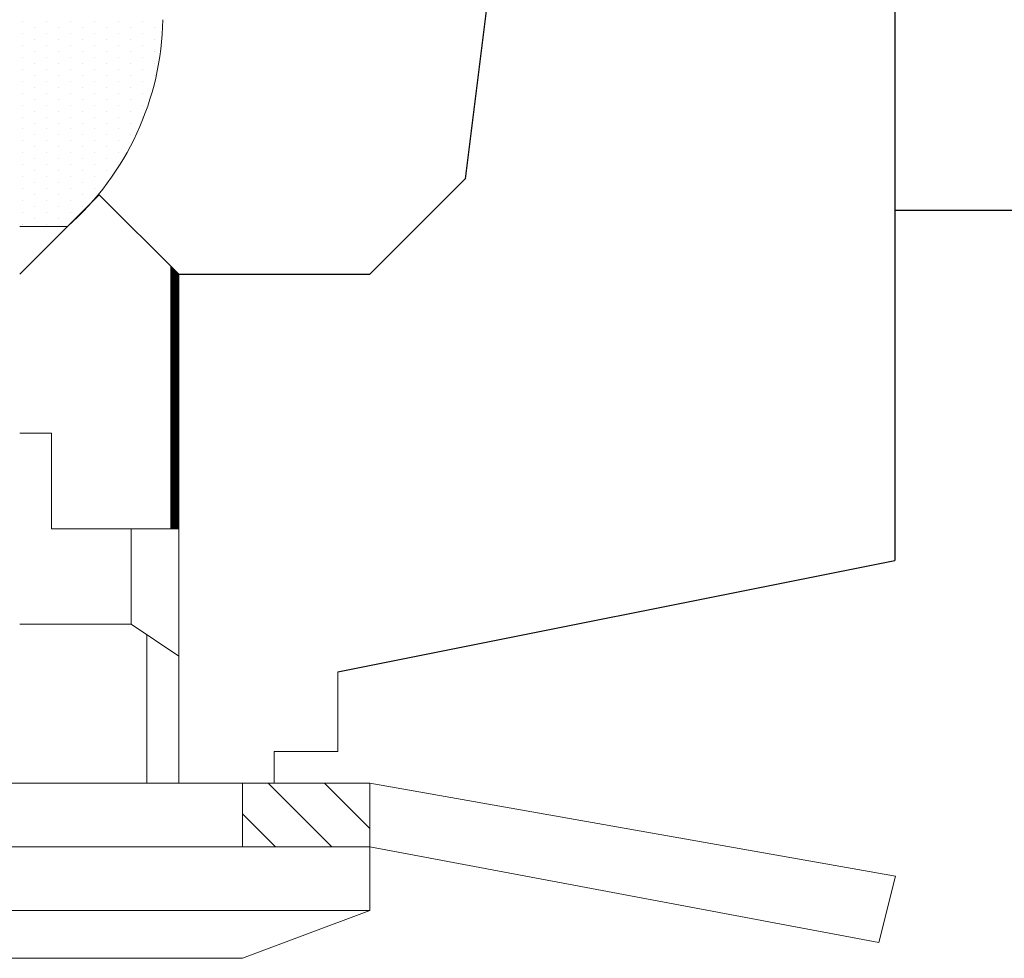
# Model space of a CAD drawing. Units: millimetres. Extents: x 3559 to 4134, y 1568 to 2027.
# Drawn here: x 3933 to 3934, y 1814 to 1815 of the extents above; entities that cross this region are included whole.
import ezdxf

# ---------------------------------------------------------------- set-up
doc = ezdxf.new("R2010")
doc.units = ezdxf.units.MM
doc.layers.add('2', color=2, linetype='Continuous', lineweight=0)
doc.layers.add('M-02', color=4, linetype='Continuous')

# ---------------------------------------------------------------- blocks, each defined once
blk = doc.blocks.new('*X4872')
at = {"color": 0}
for p, q in [((33.75, -28.125), (33.75, -28.125)), ((34.5, -28.125), (34.5, -28.125)), ((35.25, -28.125), (35.25, -28.125)), ((36, -28.125), (36, -28.125)), ((36.75, -28.125), (36.75, -28.125)), ((37.5, -28.125), (37.5, -28.125)), ((34.125, -28.3125), (34.125, -28.3125)), ((34.875, -28.3125), (34.875, -28.3125)), ((35.625, -28.3125), (35.625, -28.3125)), ((36.375, -28.3125), (36.375, -28.3125)), ((37.125, -28.3125), (37.125, -28.3125)), ((37.875, -28.3125), (37.875, -28.3125)), ((33.75, -28.5), (33.75, -28.5)), ((34.125, -28.6875), (34.125, -28.6875)), ((34.5, -28.5), (34.5, -28.5)), ((34.875, -28.6875), (34.875, -28.6875)), ((35.25, -28.5), (35.25, -28.5)), ((35.625, -28.6875), (35.625, -28.6875)), ((36, -28.5), (36, -28.5)), ((36.375, -28.6875), (36.375, -28.6875)), ((36.75, -28.5), (36.75, -28.5)), ((37.125, -28.6875), (37.125, -28.6875)), ((37.5, -28.5), (37.5, -28.5)), ((37.875, -28.6875), (37.875, -28.6875)), ((33.75, -28.875), (33.75, -28.875)), ((34.125, -29.0625), (34.125, -29.0625)), ((34.5, -28.875), (34.5, -28.875)), ((34.875, -29.0625), (34.875, -29.0625)), ((35.25, -28.875), (35.25, -28.875)), ((35.625, -29.0625), (35.625, -29.0625)), ((36, -28.875), (36, -28.875)), ((36.375, -29.0625), (36.375, -29.0625)), ((36.75, -28.875), (36.75, -28.875)), ((37.125, -29.0625), (37.125, -29.0625)), ((37.5, -28.875), (37.5, -28.875)), ((37.875, -29.0625), (37.875, -29.0625)), ((33.75, -29.25), (33.75, -29.25)), ((34.5, -29.25), (34.5, -29.25)), ((35.25, -29.25), (35.25, -29.25)), ((36, -29.25), (36, -29.25)), ((36.75, -29.25), (36.75, -29.25)), ((37.5, -29.25), (37.5, -29.25)), ((33.75, -29.625), (33.75, -29.625)), ((34.125, -29.4375), (34.125, -29.4375)), ((34.5, -29.625), (34.5, -29.625)), ((34.875, -29.4375), (34.875, -29.4375)), ((35.25, -29.625), (35.25, -29.625)), ((35.625, -29.4375), (35.625, -29.4375)), ((36, -29.625), (36, -29.625)), ((36.375, -29.4375), (36.375, -29.4375)), ((36.75, -29.625), (36.75, -29.625)), ((37.125, -29.4375), (37.125, -29.4375)), ((37.5, -29.625), (37.5, -29.625)), ((37.875, -29.4375), (37.875, -29.4375)), ((33.75, -30), (33.75, -30)), ((34.125, -29.8125), (34.125, -29.8125)), ((34.5, -30), (34.5, -30)), ((34.875, -29.8125), (34.875, -29.8125)), ((35.25, -30), (35.25, -30)), ((35.625, -29.8125), (35.625, -29.8125)), ((36, -30), (36, -30)), ((36.375, -29.8125), (36.375, -29.8125)), ((36.75, -30), (36.75, -30)), ((37.125, -29.8125), (37.125, -29.8125)), ((37.5, -30), (37.5, -30)), ((37.875, -29.8125), (37.875, -29.8125)), ((34.125, -30.1875), (34.125, -30.1875)), ((34.875, -30.1875), (34.875, -30.1875)), ((35.625, -30.1875), (35.625, -30.1875)), ((36.375, -30.1875), (36.375, -30.1875)), ((37.125, -30.1875), (37.125, -30.1875)), ((33.75, -30.375), (33.75, -30.375)), ((34.125, -30.5625), (34.125, -30.5625)), ((34.5, -30.375), (34.5, -30.375)), ((34.875, -30.5625), (34.875, -30.5625)), ((35.25, -30.375), (35.25, -30.375)), ((35.625, -30.5625), (35.625, -30.5625)), ((36, -30.375), (36, -30.375)), ((36.375, -30.5625), (36.375, -30.5625)), ((36.75, -30.375), (36.75, -30.375)), ((37.125, -30.5625), (37.125, -30.5625)), ((37.5, -30.375), (37.5, -30.375)), ((33.75, -30.75), (33.75, -30.75)), ((34.125, -30.9375), (34.125, -30.9375)), ((34.5, -30.75), (34.5, -30.75)), ((34.875, -30.9375), (34.875, -30.9375)), ((35.25, -30.75), (35.25, -30.75)), ((35.625, -30.9375), (35.625, -30.9375)), ((36, -30.75), (36, -30.75)), ((36.375, -30.9375), (36.375, -30.9375)), ((36.75, -30.75), (36.75, -30.75)), ((37.125, -30.9375), (37.125, -30.9375)), ((37.5, -30.75), (37.5, -30.75)), ((33.75, -31.125), (33.75, -31.125)), ((34.5, -31.125), (34.5, -31.125)), ((35.25, -31.125), (35.25, -31.125)), ((36, -31.125), (36, -31.125)), ((36.75, -31.125), (36.75, -31.125)), ((37.5, -31.125), (37.5, -31.125)), ((33.75, -31.5), (33.75, -31.5)), ((34.125, -31.3125), (34.125, -31.3125)), ((34.5, -31.5), (34.5, -31.5)), ((34.875, -31.3125), (34.875, -31.3125)), ((35.25, -31.5), (35.25, -31.5)), ((35.625, -31.3125), (35.625, -31.3125)), ((36, -31.5), (36, -31.5)), ((36.375, -31.3125), (36.375, -31.3125)), ((36.75, -31.5), (36.75, -31.5)), ((37.125, -31.3125), (37.125, -31.3125)), ((34.125, -31.6875), (34.125, -31.6875)), ((34.875, -31.6875), (34.875, -31.6875)), ((35.625, -31.6875), (35.625, -31.6875)), ((36.375, -31.6875), (36.375, -31.6875)), ((37.125, -31.6875), (37.125, -31.6875)), ((33.75, -31.875), (33.75, -31.875)), ((34.125, -32.0625), (34.125, -32.0625)), ((34.5, -31.875), (34.5, -31.875)), ((34.875, -32.0625), (34.875, -32.0625)), ((35.25, -31.875), (35.25, -31.875)), ((35.625, -32.0625), (35.625, -32.0625)), ((36, -31.875), (36, -31.875)), ((36.375, -32.0625), (36.375, -32.0625)), ((36.75, -31.875), (36.75, -31.875)), ((33.75, -32.25), (33.75, -32.25)), ((34.125, -32.4375), (34.125, -32.4375)), ((34.5, -32.25), (34.5, -32.25)), ((34.875, -32.4375), (34.875, -32.4375)), ((35.25, -32.25), (35.25, -32.25)), ((35.625, -32.4375), (35.625, -32.4375)), ((36, -32.25), (36, -32.25)), ((36.375, -32.4375), (36.375, -32.4375)), ((36.75, -32.25), (36.75, -32.25)), ((33.75, -32.625), (33.75, -32.625)), ((34.5, -32.625), (34.5, -32.625)), ((35.25, -32.625), (35.25, -32.625)), ((36, -32.625), (36, -32.625)), ((36.75, -32.625), (36.75, -32.625)), ((33.75, -33), (33.75, -33)), ((34.125, -32.8125), (34.125, -32.8125)), ((34.5, -33), (34.5, -33)), ((34.875, -32.8125), (34.875, -32.8125)), ((35.25, -33), (35.25, -33)), ((35.625, -32.8125), (35.625, -32.8125)), ((36, -33), (36, -33)), ((36.375, -32.8125), (36.375, -32.8125)), ((33.75, -33.375), (33.75, -33.375)), ((34.125, -33.1875), (34.125, -33.1875)), ((34.5, -33.375), (34.5, -33.375)), ((34.875, -33.1875), (34.875, -33.1875)), ((35.25, -33.375), (35.25, -33.375)), ((35.625, -33.1875), (35.625, -33.1875)), ((36, -33.375), (36, -33.375)), ((36.375, -33.1875), (36.375, -33.1875)), ((34.125, -33.5625), (34.125, -33.5625)), ((34.875, -33.5625), (34.875, -33.5625)), ((35.625, -33.5625), (35.625, -33.5625)), ((33.75, -33.75), (33.75, -33.75)), ((34.125, -33.9375), (34.125, -33.9375)), ((34.5, -33.75), (34.5, -33.75)), ((34.875, -33.9375), (34.875, -33.9375)), ((35.25, -33.75), (35.25, -33.75)), ((35.625, -33.9375), (35.625, -33.9375)), ((33.75, -34.125), (33.75, -34.125)), ((34.125, -34.3125), (34.125, -34.3125)), ((34.5, -34.125), (34.5, -34.125)), ((34.875, -34.3125), (34.875, -34.3125)), ((35.25, -34.125), (35.25, -34.125)), ((33.75, -34.5), (33.75, -34.5)), ((34.5, -34.5), (34.5, -34.5))]:
    blk.add_line(p, q, dxfattribs=at)
blk = doc.blocks.new('*X4871')
at = {"color": 0}
for p, q in [((43.458, -54.065), (41.458, -52.065)), ((44.649, -53.488), (43.226, -52.065)), ((41.691, -54.065), (40.649, -53.024))]:
    blk.add_line(p, q, dxfattribs=at)
blk = doc.blocks.new('*X4868')
at = {"color": 0}
for p, q in [((38.399, -35.847), (38.415, -35.831)), ((38.399, -35.891), (38.437, -35.853)), ((38.399, -35.935), (38.459, -35.875)), ((38.399, -35.98), (38.482, -35.897)), ((38.399, -36.024), (38.504, -35.919)), ((38.399, -36.068), (38.526, -35.941)), ((38.399, -36.112), (38.548, -35.963)), ((38.399, -36.156), (38.57, -35.986)), ((38.399, -36.2), (38.592, -36.008)), ((38.399, -36.245), (38.614, -36.03)), ((38.399, -36.289), (38.636, -36.052)), ((38.399, -36.333), (38.649, -36.083)), ((38.399, -36.377), (38.649, -36.127)), ((38.399, -36.421), (38.649, -36.171)), ((38.399, -36.466), (38.649, -36.216)), ((38.399, -36.51), (38.649, -36.26)), ((38.399, -36.554), (38.649, -36.304)), ((38.399, -36.598), (38.649, -36.348)), ((38.399, -36.642), (38.649, -36.392)), ((38.399, -36.687), (38.649, -36.437)), ((38.399, -36.731), (38.649, -36.481)), ((38.399, -36.775), (38.649, -36.525)), ((38.399, -36.819), (38.649, -36.569)), ((38.399, -36.863), (38.649, -36.613)), ((38.399, -36.908), (38.649, -36.658)), ((38.399, -36.952), (38.649, -36.702)), ((38.399, -36.996), (38.649, -36.746)), ((38.399, -37.04), (38.649, -36.79)), ((38.399, -37.084), (38.649, -36.834)), ((38.399, -37.129), (38.649, -36.879)), ((38.399, -37.173), (38.649, -36.923)), ((38.399, -37.217), (38.649, -36.967)), ((38.399, -37.261), (38.649, -37.011)), ((38.399, -37.305), (38.649, -37.055)), ((38.399, -37.35), (38.649, -37.1)), ((38.399, -37.394), (38.649, -37.144)), ((38.399, -37.438), (38.649, -37.188)), ((38.399, -37.482), (38.649, -37.232)), ((38.399, -37.526), (38.649, -37.276)), ((38.399, -37.57), (38.649, -37.32)), ((38.399, -37.615), (38.649, -37.365)), ((38.399, -37.659), (38.649, -37.409)), ((38.399, -37.703), (38.649, -37.453)), ((38.399, -37.747), (38.649, -37.497)), ((38.399, -37.791), (38.649, -37.541)), ((38.399, -37.836), (38.649, -37.586)), ((38.399, -37.88), (38.649, -37.63)), ((38.399, -37.924), (38.649, -37.674)), ((38.399, -37.968), (38.649, -37.718)), ((38.399, -38.012), (38.649, -37.762)), ((38.399, -38.057), (38.649, -37.807)), ((38.399, -38.101), (38.649, -37.851)), ((38.399, -38.145), (38.649, -37.895)), ((38.399, -38.189), (38.649, -37.939)), ((38.399, -38.233), (38.649, -37.983)), ((38.399, -38.278), (38.649, -38.028)), ((38.399, -38.322), (38.649, -38.072)), ((38.399, -38.366), (38.649, -38.116)), ((38.399, -38.41), (38.649, -38.16)), ((38.399, -38.454), (38.649, -38.204)), ((38.399, -38.499), (38.649, -38.249)), ((38.399, -38.543), (38.649, -38.293)), ((38.399, -38.587), (38.649, -38.337)), ((38.399, -38.631), (38.649, -38.381)), ((38.399, -38.675), (38.649, -38.425)), ((38.399, -38.72), (38.649, -38.47)), ((38.399, -38.764), (38.649, -38.514)), ((38.399, -38.808), (38.649, -38.558)), ((38.399, -38.852), (38.649, -38.602)), ((38.399, -38.896), (38.649, -38.646)), ((38.399, -38.941), (38.649, -38.691)), ((38.399, -38.985), (38.649, -38.735)), ((38.399, -39.029), (38.649, -38.779)), ((38.399, -39.073), (38.649, -38.823)), ((38.399, -39.117), (38.649, -38.867)), ((38.399, -39.161), (38.649, -38.911)), ((38.399, -39.206), (38.649, -38.956)), ((38.399, -39.25), (38.649, -39)), ((38.399, -39.294), (38.649, -39.044)), ((38.399, -39.338), (38.649, -39.088)), ((38.399, -39.382), (38.649, -39.132)), ((38.399, -39.427), (38.649, -39.177)), ((38.399, -39.471), (38.649, -39.221)), ((38.399, -39.515), (38.649, -39.265)), ((38.399, -39.559), (38.649, -39.309)), ((38.399, -39.603), (38.649, -39.353)), ((38.399, -39.648), (38.649, -39.398)), ((38.399, -39.692), (38.649, -39.442)), ((38.399, -39.736), (38.649, -39.486)), ((38.399, -39.78), (38.649, -39.53)), ((38.399, -39.824), (38.649, -39.574)), ((38.399, -39.869), (38.649, -39.619)), ((38.399, -39.913), (38.649, -39.663)), ((38.399, -39.957), (38.649, -39.707)), ((38.399, -40.001), (38.649, -39.751)), ((38.399, -40.045), (38.649, -39.795)), ((38.399, -40.09), (38.649, -39.84)), ((38.399, -40.134), (38.649, -39.884)), ((38.399, -40.178), (38.649, -39.928)), ((38.399, -40.222), (38.649, -39.972)), ((38.399, -40.266), (38.649, -40.016)), ((38.399, -40.311), (38.649, -40.061)), ((38.399, -40.355), (38.649, -40.105)), ((38.399, -40.399), (38.649, -40.149)), ((38.399, -40.443), (38.649, -40.193)), ((38.399, -40.487), (38.649, -40.237)), ((38.399, -40.532), (38.649, -40.282)), ((38.399, -40.576), (38.649, -40.326)), ((38.399, -40.62), (38.649, -40.37)), ((38.399, -40.664), (38.649, -40.414)), ((38.399, -40.708), (38.649, -40.458)), ((38.399, -40.752), (38.649, -40.502)), ((38.399, -40.797), (38.649, -40.547)), ((38.399, -40.841), (38.649, -40.591)), ((38.399, -40.885), (38.649, -40.635)), ((38.399, -40.929), (38.649, -40.679)), ((38.399, -40.973), (38.649, -40.723)), ((38.399, -41.018), (38.649, -40.768)), ((38.399, -41.062), (38.649, -40.812)), ((38.399, -41.106), (38.649, -40.856)), ((38.399, -41.15), (38.649, -40.9)), ((38.399, -41.194), (38.649, -40.944)), ((38.399, -41.239), (38.649, -40.989)), ((38.399, -41.283), (38.649, -41.033)), ((38.399, -41.327), (38.649, -41.077)), ((38.399, -41.371), (38.649, -41.121)), ((38.399, -41.415), (38.649, -41.165)), ((38.399, -41.46), (38.649, -41.21)), ((38.399, -41.504), (38.649, -41.254)), ((38.399, -41.548), (38.649, -41.298)), ((38.399, -41.592), (38.649, -41.342)), ((38.399, -41.636), (38.649, -41.386)), ((38.399, -41.681), (38.649, -41.431)), ((38.399, -41.725), (38.649, -41.475)), ((38.399, -41.769), (38.649, -41.519)), ((38.399, -41.813), (38.649, -41.563)), ((38.399, -41.857), (38.649, -41.607)), ((38.399, -41.902), (38.649, -41.652)), ((38.399, -41.946), (38.649, -41.696)), ((38.399, -41.99), (38.649, -41.74)), ((38.399, -42.034), (38.649, -41.784)), ((38.399, -42.078), (38.649, -41.828)), ((38.399, -42.122), (38.649, -41.872)), ((38.399, -42.167), (38.649, -41.917)), ((38.399, -42.211), (38.649, -41.961)), ((38.399, -42.255), (38.649, -42.005)), ((38.399, -42.299), (38.649, -42.049)), ((38.399, -42.343), (38.649, -42.093)), ((38.399, -42.388), (38.649, -42.138)), ((38.399, -42.432), (38.649, -42.182)), ((38.399, -42.476), (38.649, -42.226)), ((38.399, -42.52), (38.649, -42.27)), ((38.399, -42.564), (38.649, -42.314)), ((38.399, -42.609), (38.649, -42.359)), ((38.399, -42.653), (38.649, -42.403)), ((38.399, -42.697), (38.649, -42.447)), ((38.399, -42.741), (38.649, -42.491)), ((38.399, -42.785), (38.649, -42.535)), ((38.399, -42.83), (38.649, -42.58)), ((38.399, -42.874), (38.649, -42.624)), ((38.399, -42.918), (38.649, -42.668)), ((38.399, -42.962), (38.649, -42.712)), ((38.399, -43.006), (38.649, -42.756)), ((38.399, -43.051), (38.649, -42.801)), ((38.399, -43.095), (38.649, -42.845)), ((38.399, -43.139), (38.649, -42.889)), ((38.399, -43.183), (38.649, -42.933)), ((38.399, -43.227), (38.649, -42.977)), ((38.399, -43.272), (38.649, -43.022)), ((38.399, -43.316), (38.649, -43.066)), ((38.399, -43.36), (38.649, -43.11)), ((38.399, -43.404), (38.649, -43.154)), ((38.399, -43.448), (38.649, -43.198)), ((38.399, -43.493), (38.649, -43.243)), ((38.399, -43.537), (38.649, -43.287)), ((38.399, -43.581), (38.649, -43.331)), ((38.399, -43.625), (38.649, -43.375)), ((38.399, -43.669), (38.649, -43.419)), ((38.399, -43.713), (38.649, -43.463)), ((38.399, -43.758), (38.649, -43.508)), ((38.399, -43.802), (38.649, -43.552)), ((38.399, -43.846), (38.649, -43.596)), ((38.399, -43.89), (38.649, -43.64)), ((38.399, -43.934), (38.649, -43.684)), ((38.399, -43.979), (38.649, -43.729)), ((38.399, -44.023), (38.649, -43.773)), ((38.401, -44.065), (38.649, -43.817)), ((38.446, -44.065), (38.649, -43.861)), ((38.49, -44.065), (38.649, -43.905)), ((38.534, -44.065), (38.649, -43.95)), ((38.578, -44.065), (38.649, -43.994)), ((38.622, -44.065), (38.649, -44.038))]:
    blk.add_line(p, q, dxfattribs=at)
blk = doc.blocks.new('*X4883')
at = {"color": 0}
for p, q in [((33.75, -28.125), (33.75, -28.125)), ((34.5, -28.125), (34.5, -28.125)), ((35.25, -28.125), (35.25, -28.125)), ((36, -28.125), (36, -28.125)), ((36.75, -28.125), (36.75, -28.125)), ((37.5, -28.125), (37.5, -28.125)), ((34.125, -28.3125), (34.125, -28.3125)), ((34.875, -28.3125), (34.875, -28.3125)), ((35.625, -28.3125), (35.625, -28.3125)), ((36.375, -28.3125), (36.375, -28.3125)), ((37.125, -28.3125), (37.125, -28.3125)), ((37.875, -28.3125), (37.875, -28.3125)), ((33.75, -28.5), (33.75, -28.5)), ((34.125, -28.6875), (34.125, -28.6875)), ((34.5, -28.5), (34.5, -28.5)), ((34.875, -28.6875), (34.875, -28.6875)), ((35.25, -28.5), (35.25, -28.5)), ((35.625, -28.6875), (35.625, -28.6875)), ((36, -28.5), (36, -28.5)), ((36.375, -28.6875), (36.375, -28.6875)), ((36.75, -28.5), (36.75, -28.5)), ((37.125, -28.6875), (37.125, -28.6875)), ((37.5, -28.5), (37.5, -28.5)), ((37.875, -28.6875), (37.875, -28.6875)), ((33.75, -28.875), (33.75, -28.875)), ((34.125, -29.0625), (34.125, -29.0625)), ((34.5, -28.875), (34.5, -28.875)), ((34.875, -29.0625), (34.875, -29.0625)), ((35.25, -28.875), (35.25, -28.875)), ((35.625, -29.0625), (35.625, -29.0625)), ((36, -28.875), (36, -28.875)), ((36.375, -29.0625), (36.375, -29.0625)), ((36.75, -28.875), (36.75, -28.875)), ((37.125, -29.0625), (37.125, -29.0625)), ((37.5, -28.875), (37.5, -28.875)), ((37.875, -29.0625), (37.875, -29.0625)), ((33.75, -29.25), (33.75, -29.25)), ((34.5, -29.25), (34.5, -29.25)), ((35.25, -29.25), (35.25, -29.25)), ((36, -29.25), (36, -29.25)), ((36.75, -29.25), (36.75, -29.25)), ((37.5, -29.25), (37.5, -29.25)), ((33.75, -29.625), (33.75, -29.625)), ((34.125, -29.4375), (34.125, -29.4375)), ((34.5, -29.625), (34.5, -29.625)), ((34.875, -29.4375), (34.875, -29.4375)), ((35.25, -29.625), (35.25, -29.625)), ((35.625, -29.4375), (35.625, -29.4375)), ((36, -29.625), (36, -29.625)), ((36.375, -29.4375), (36.375, -29.4375)), ((36.75, -29.625), (36.75, -29.625)), ((37.125, -29.4375), (37.125, -29.4375)), ((37.5, -29.625), (37.5, -29.625)), ((37.875, -29.4375), (37.875, -29.4375)), ((33.75, -30), (33.75, -30)), ((34.125, -29.8125), (34.125, -29.8125)), ((34.5, -30), (34.5, -30)), ((34.875, -29.8125), (34.875, -29.8125)), ((35.25, -30), (35.25, -30)), ((35.625, -29.8125), (35.625, -29.8125)), ((36, -30), (36, -30)), ((36.375, -29.8125), (36.375, -29.8125)), ((36.75, -30), (36.75, -30)), ((37.125, -29.8125), (37.125, -29.8125)), ((37.5, -30), (37.5, -30)), ((37.875, -29.8125), (37.875, -29.8125)), ((34.125, -30.1875), (34.125, -30.1875)), ((34.875, -30.1875), (34.875, -30.1875)), ((35.625, -30.1875), (35.625, -30.1875)), ((36.375, -30.1875), (36.375, -30.1875)), ((37.125, -30.1875), (37.125, -30.1875)), ((33.75, -30.375), (33.75, -30.375)), ((34.125, -30.5625), (34.125, -30.5625)), ((34.5, -30.375), (34.5, -30.375)), ((34.875, -30.5625), (34.875, -30.5625)), ((35.25, -30.375), (35.25, -30.375)), ((35.625, -30.5625), (35.625, -30.5625)), ((36, -30.375), (36, -30.375)), ((36.375, -30.5625), (36.375, -30.5625)), ((36.75, -30.375), (36.75, -30.375)), ((37.125, -30.5625), (37.125, -30.5625)), ((37.5, -30.375), (37.5, -30.375)), ((33.75, -30.75), (33.75, -30.75)), ((34.125, -30.9375), (34.125, -30.9375)), ((34.5, -30.75), (34.5, -30.75)), ((34.875, -30.9375), (34.875, -30.9375)), ((35.25, -30.75), (35.25, -30.75)), ((35.625, -30.9375), (35.625, -30.9375)), ((36, -30.75), (36, -30.75)), ((36.375, -30.9375), (36.375, -30.9375)), ((36.75, -30.75), (36.75, -30.75)), ((37.125, -30.9375), (37.125, -30.9375)), ((37.5, -30.75), (37.5, -30.75)), ((33.75, -31.125), (33.75, -31.125)), ((34.5, -31.125), (34.5, -31.125)), ((35.25, -31.125), (35.25, -31.125)), ((36, -31.125), (36, -31.125)), ((36.75, -31.125), (36.75, -31.125)), ((37.5, -31.125), (37.5, -31.125)), ((33.75, -31.5), (33.75, -31.5)), ((34.125, -31.3125), (34.125, -31.3125)), ((34.5, -31.5), (34.5, -31.5)), ((34.875, -31.3125), (34.875, -31.3125)), ((35.25, -31.5), (35.25, -31.5)), ((35.625, -31.3125), (35.625, -31.3125)), ((36, -31.5), (36, -31.5)), ((36.375, -31.3125), (36.375, -31.3125)), ((36.75, -31.5), (36.75, -31.5)), ((37.125, -31.3125), (37.125, -31.3125)), ((34.125, -31.6875), (34.125, -31.6875)), ((34.875, -31.6875), (34.875, -31.6875)), ((35.625, -31.6875), (35.625, -31.6875)), ((36.375, -31.6875), (36.375, -31.6875)), ((37.125, -31.6875), (37.125, -31.6875)), ((33.75, -31.875), (33.75, -31.875)), ((34.125, -32.0625), (34.125, -32.0625)), ((34.5, -31.875), (34.5, -31.875)), ((34.875, -32.0625), (34.875, -32.0625)), ((35.25, -31.875), (35.25, -31.875)), ((35.625, -32.0625), (35.625, -32.0625)), ((36, -31.875), (36, -31.875)), ((36.375, -32.0625), (36.375, -32.0625)), ((36.75, -31.875), (36.75, -31.875)), ((33.75, -32.25), (33.75, -32.25)), ((34.125, -32.4375), (34.125, -32.4375)), ((34.5, -32.25), (34.5, -32.25)), ((34.875, -32.4375), (34.875, -32.4375)), ((35.25, -32.25), (35.25, -32.25)), ((35.625, -32.4375), (35.625, -32.4375)), ((36, -32.25), (36, -32.25)), ((36.375, -32.4375), (36.375, -32.4375)), ((36.75, -32.25), (36.75, -32.25)), ((33.75, -32.625), (33.75, -32.625)), ((34.5, -32.625), (34.5, -32.625)), ((35.25, -32.625), (35.25, -32.625)), ((36, -32.625), (36, -32.625)), ((36.75, -32.625), (36.75, -32.625)), ((33.75, -33), (33.75, -33)), ((34.125, -32.8125), (34.125, -32.8125)), ((34.5, -33), (34.5, -33)), ((34.875, -32.8125), (34.875, -32.8125)), ((35.25, -33), (35.25, -33)), ((35.625, -32.8125), (35.625, -32.8125)), ((36, -33), (36, -33)), ((36.375, -32.8125), (36.375, -32.8125)), ((33.75, -33.375), (33.75, -33.375)), ((34.125, -33.1875), (34.125, -33.1875)), ((34.5, -33.375), (34.5, -33.375)), ((34.875, -33.1875), (34.875, -33.1875)), ((35.25, -33.375), (35.25, -33.375)), ((35.625, -33.1875), (35.625, -33.1875)), ((36, -33.375), (36, -33.375)), ((36.375, -33.1875), (36.375, -33.1875)), ((34.125, -33.5625), (34.125, -33.5625)), ((34.875, -33.5625), (34.875, -33.5625)), ((35.625, -33.5625), (35.625, -33.5625)), ((33.75, -33.75), (33.75, -33.75)), ((34.125, -33.9375), (34.125, -33.9375)), ((34.5, -33.75), (34.5, -33.75)), ((34.875, -33.9375), (34.875, -33.9375)), ((35.25, -33.75), (35.25, -33.75)), ((35.625, -33.9375), (35.625, -33.9375)), ((33.75, -34.125), (33.75, -34.125)), ((34.125, -34.3125), (34.125, -34.3125)), ((34.5, -34.125), (34.5, -34.125)), ((34.875, -34.3125), (34.875, -34.3125)), ((35.25, -34.125), (35.25, -34.125)), ((33.75, -34.5), (33.75, -34.5)), ((34.5, -34.5), (34.5, -34.5))]:
    blk.add_line(p, q, dxfattribs=at)
blk = doc.blocks.new('*X4882')
at = {"color": 0}
for p, q in [((43.458, -54.065), (41.458, -52.065)), ((44.649, -53.488), (43.226, -52.065)), ((41.691, -54.065), (40.649, -53.024))]:
    blk.add_line(p, q, dxfattribs=at)
blk = doc.blocks.new('*X4880')
at = {"color": 0}
for p, q in [((38.399, -35.847), (38.415, -35.831)), ((38.399, -35.891), (38.437, -35.853)), ((38.399, -35.935), (38.459, -35.875)), ((38.399, -35.98), (38.482, -35.897)), ((38.399, -36.024), (38.504, -35.919)), ((38.399, -36.068), (38.526, -35.941)), ((38.399, -36.112), (38.548, -35.963)), ((38.399, -36.156), (38.57, -35.986)), ((38.399, -36.2), (38.592, -36.008)), ((38.399, -36.245), (38.614, -36.03)), ((38.399, -36.289), (38.636, -36.052)), ((38.399, -36.333), (38.649, -36.083)), ((38.399, -36.377), (38.649, -36.127)), ((38.399, -36.421), (38.649, -36.171)), ((38.399, -36.466), (38.649, -36.216)), ((38.399, -36.51), (38.649, -36.26)), ((38.399, -36.554), (38.649, -36.304)), ((38.399, -36.598), (38.649, -36.348)), ((38.399, -36.642), (38.649, -36.392)), ((38.399, -36.687), (38.649, -36.437)), ((38.399, -36.731), (38.649, -36.481)), ((38.399, -36.775), (38.649, -36.525)), ((38.399, -36.819), (38.649, -36.569)), ((38.399, -36.863), (38.649, -36.613)), ((38.399, -36.908), (38.649, -36.658)), ((38.399, -36.952), (38.649, -36.702)), ((38.399, -36.996), (38.649, -36.746)), ((38.399, -37.04), (38.649, -36.79)), ((38.399, -37.084), (38.649, -36.834)), ((38.399, -37.129), (38.649, -36.879)), ((38.399, -37.173), (38.649, -36.923)), ((38.399, -37.217), (38.649, -36.967)), ((38.399, -37.261), (38.649, -37.011)), ((38.399, -37.305), (38.649, -37.055)), ((38.399, -37.35), (38.649, -37.1)), ((38.399, -37.394), (38.649, -37.144)), ((38.399, -37.438), (38.649, -37.188)), ((38.399, -37.482), (38.649, -37.232)), ((38.399, -37.526), (38.649, -37.276)), ((38.399, -37.57), (38.649, -37.32)), ((38.399, -37.615), (38.649, -37.365)), ((38.399, -37.659), (38.649, -37.409)), ((38.399, -37.703), (38.649, -37.453)), ((38.399, -37.747), (38.649, -37.497)), ((38.399, -37.791), (38.649, -37.541)), ((38.399, -37.836), (38.649, -37.586)), ((38.399, -37.88), (38.649, -37.63)), ((38.399, -37.924), (38.649, -37.674)), ((38.399, -37.968), (38.649, -37.718)), ((38.399, -38.012), (38.649, -37.762)), ((38.399, -38.057), (38.649, -37.807)), ((38.399, -38.101), (38.649, -37.851)), ((38.399, -38.145), (38.649, -37.895)), ((38.399, -38.189), (38.649, -37.939)), ((38.399, -38.233), (38.649, -37.983)), ((38.399, -38.278), (38.649, -38.028)), ((38.399, -38.322), (38.649, -38.072)), ((38.399, -38.366), (38.649, -38.116)), ((38.399, -38.41), (38.649, -38.16)), ((38.399, -38.454), (38.649, -38.204)), ((38.399, -38.499), (38.649, -38.249)), ((38.399, -38.543), (38.649, -38.293)), ((38.399, -38.587), (38.649, -38.337)), ((38.399, -38.631), (38.649, -38.381)), ((38.399, -38.675), (38.649, -38.425)), ((38.399, -38.72), (38.649, -38.47)), ((38.399, -38.764), (38.649, -38.514)), ((38.399, -38.808), (38.649, -38.558)), ((38.399, -38.852), (38.649, -38.602)), ((38.399, -38.896), (38.649, -38.646)), ((38.399, -38.941), (38.649, -38.691)), ((38.399, -38.985), (38.649, -38.735)), ((38.399, -39.029), (38.649, -38.779)), ((38.399, -39.073), (38.649, -38.823)), ((38.399, -39.117), (38.649, -38.867)), ((38.399, -39.161), (38.649, -38.911)), ((38.399, -39.206), (38.649, -38.956)), ((38.399, -39.25), (38.649, -39)), ((38.399, -39.294), (38.649, -39.044)), ((38.399, -39.338), (38.649, -39.088)), ((38.399, -39.382), (38.649, -39.132)), ((38.399, -39.427), (38.649, -39.177)), ((38.399, -39.471), (38.649, -39.221)), ((38.399, -39.515), (38.649, -39.265)), ((38.399, -39.559), (38.649, -39.309)), ((38.399, -39.603), (38.649, -39.353)), ((38.399, -39.648), (38.649, -39.398)), ((38.399, -39.692), (38.649, -39.442)), ((38.399, -39.736), (38.649, -39.486)), ((38.399, -39.78), (38.649, -39.53)), ((38.399, -39.824), (38.649, -39.574)), ((38.399, -39.869), (38.649, -39.619)), ((38.399, -39.913), (38.649, -39.663)), ((38.399, -39.957), (38.649, -39.707)), ((38.399, -40.001), (38.649, -39.751)), ((38.399, -40.045), (38.649, -39.795)), ((38.399, -40.09), (38.649, -39.84)), ((38.399, -40.134), (38.649, -39.884)), ((38.399, -40.178), (38.649, -39.928)), ((38.399, -40.222), (38.649, -39.972)), ((38.399, -40.266), (38.649, -40.016)), ((38.399, -40.311), (38.649, -40.061)), ((38.399, -40.355), (38.649, -40.105)), ((38.399, -40.399), (38.649, -40.149)), ((38.399, -40.443), (38.649, -40.193)), ((38.399, -40.487), (38.649, -40.237)), ((38.399, -40.532), (38.649, -40.282)), ((38.399, -40.576), (38.649, -40.326)), ((38.399, -40.62), (38.649, -40.37)), ((38.399, -40.664), (38.649, -40.414)), ((38.399, -40.708), (38.649, -40.458)), ((38.399, -40.752), (38.649, -40.502)), ((38.399, -40.797), (38.649, -40.547)), ((38.399, -40.841), (38.649, -40.591)), ((38.399, -40.885), (38.649, -40.635)), ((38.399, -40.929), (38.649, -40.679)), ((38.399, -40.973), (38.649, -40.723)), ((38.399, -41.018), (38.649, -40.768)), ((38.399, -41.062), (38.649, -40.812)), ((38.399, -41.106), (38.649, -40.856)), ((38.399, -41.15), (38.649, -40.9)), ((38.399, -41.194), (38.649, -40.944)), ((38.399, -41.239), (38.649, -40.989)), ((38.399, -41.283), (38.649, -41.033)), ((38.399, -41.327), (38.649, -41.077)), ((38.399, -41.371), (38.649, -41.121)), ((38.399, -41.415), (38.649, -41.165)), ((38.399, -41.46), (38.649, -41.21)), ((38.399, -41.504), (38.649, -41.254)), ((38.399, -41.548), (38.649, -41.298)), ((38.399, -41.592), (38.649, -41.342)), ((38.399, -41.636), (38.649, -41.386)), ((38.399, -41.681), (38.649, -41.431)), ((38.399, -41.725), (38.649, -41.475)), ((38.399, -41.769), (38.649, -41.519)), ((38.399, -41.813), (38.649, -41.563)), ((38.399, -41.857), (38.649, -41.607)), ((38.399, -41.902), (38.649, -41.652)), ((38.399, -41.946), (38.649, -41.696)), ((38.399, -41.99), (38.649, -41.74)), ((38.399, -42.034), (38.649, -41.784)), ((38.399, -42.078), (38.649, -41.828)), ((38.399, -42.122), (38.649, -41.872)), ((38.399, -42.167), (38.649, -41.917)), ((38.399, -42.211), (38.649, -41.961)), ((38.399, -42.255), (38.649, -42.005)), ((38.399, -42.299), (38.649, -42.049)), ((38.399, -42.343), (38.649, -42.093)), ((38.399, -42.388), (38.649, -42.138)), ((38.399, -42.432), (38.649, -42.182)), ((38.399, -42.476), (38.649, -42.226)), ((38.399, -42.52), (38.649, -42.27)), ((38.399, -42.564), (38.649, -42.314)), ((38.399, -42.609), (38.649, -42.359)), ((38.399, -42.653), (38.649, -42.403)), ((38.399, -42.697), (38.649, -42.447)), ((38.399, -42.741), (38.649, -42.491)), ((38.399, -42.785), (38.649, -42.535)), ((38.399, -42.83), (38.649, -42.58)), ((38.399, -42.874), (38.649, -42.624)), ((38.399, -42.918), (38.649, -42.668)), ((38.399, -42.962), (38.649, -42.712)), ((38.399, -43.006), (38.649, -42.756)), ((38.399, -43.051), (38.649, -42.801)), ((38.399, -43.095), (38.649, -42.845)), ((38.399, -43.139), (38.649, -42.889)), ((38.399, -43.183), (38.649, -42.933)), ((38.399, -43.227), (38.649, -42.977)), ((38.399, -43.272), (38.649, -43.022)), ((38.399, -43.316), (38.649, -43.066)), ((38.399, -43.36), (38.649, -43.11)), ((38.399, -43.404), (38.649, -43.154)), ((38.399, -43.448), (38.649, -43.198)), ((38.399, -43.493), (38.649, -43.243)), ((38.399, -43.537), (38.649, -43.287)), ((38.399, -43.581), (38.649, -43.331)), ((38.399, -43.625), (38.649, -43.375)), ((38.399, -43.669), (38.649, -43.419)), ((38.399, -43.713), (38.649, -43.463)), ((38.399, -43.758), (38.649, -43.508)), ((38.399, -43.802), (38.649, -43.552)), ((38.399, -43.846), (38.649, -43.596)), ((38.399, -43.89), (38.649, -43.64)), ((38.399, -43.934), (38.649, -43.684)), ((38.399, -43.979), (38.649, -43.729)), ((38.399, -44.023), (38.649, -43.773)), ((38.401, -44.065), (38.649, -43.817)), ((38.446, -44.065), (38.649, -43.861)), ((38.49, -44.065), (38.649, -43.905)), ((38.534, -44.065), (38.649, -43.95)), ((38.578, -44.065), (38.649, -43.994)), ((38.622, -44.065), (38.649, -44.038))]:
    blk.add_line(p, q, dxfattribs=at)

msp = doc.modelspace()

# ---------------------------------------------------------------- linework, layer by layer
msp.add_line((3934.0695, 1814.62991, -5.86349), (3933.72048, 1814.62991, -5.86349))
at = {"layer": '2'}
for p, q in [((3933.40054, 1814.60665, -5.86349), (3933.42963, 1814.63573, -5.86349)), ((3933.40054, 1814.60665, -5.86349), (3933.42963, 1814.63573, -5.86349)), ((3933.45871, 1814.60665, -5.86349), (3933.42963, 1814.63573, -5.86349)), ((3933.45871, 1814.60665, -5.86349), (3933.42963, 1814.63573, -5.86349)), ((3933.40054, 1814.6241, -5.86349), (3933.41799, 1814.6241, -5.86349)), ((3933.40054, 1814.6241, -5.86349), (3933.41799, 1814.6241, -5.86349)), ((3933.4558, 1814.51357, -5.86349), (3933.4558, 1814.60955, -5.86349)), ((3933.4558, 1814.51357, -5.86349), (3933.4558, 1814.60955, -5.86349)), ((3933.45871, 1814.4205, -5.86349), (3933.45871, 1814.60665, -5.86349)), ((3933.45871, 1814.4205, -5.86349), (3933.45871, 1814.60665, -5.86349)), ((3933.41218, 1814.54847, -5.86349), (3933.40054, 1814.54847, -5.86349)), ((3933.41218, 1814.54847, -5.86349), (3933.40054, 1814.54847, -5.86349)), ((3933.41218, 1814.51357, -5.86349), (3933.41218, 1814.54847, -5.86349)), ((3933.41218, 1814.51357, -5.86349), (3933.41218, 1814.54847, -5.86349)), ((3933.45871, 1814.51357, -5.86349), (3933.41218, 1814.51357, -5.86349)), ((3933.45871, 1814.51357, -5.86349), (3933.41218, 1814.51357, -5.86349)), ((3933.44126, 1814.47867, -5.86349), (3933.44126, 1814.51357, -5.86349)), ((3933.44126, 1814.47867, -5.86349), (3933.44126, 1814.51357, -5.86349)), ((3933.40054, 1814.47867, -5.86349), (3933.44126, 1814.47867, -5.86349)), ((3933.40054, 1814.47867, -5.86349), (3933.44126, 1814.47867, -5.86349)), ((3933.44126, 1814.47867, -5.86349), (3933.45871, 1814.46704, -5.86349)), ((3933.44126, 1814.47867, -5.86349), (3933.45871, 1814.46704, -5.86349)), ((3933.44708, 1814.4205, -5.86349), (3933.44708, 1814.47479, -5.86349)), ((3933.44708, 1814.4205, -5.86349), (3933.44708, 1814.47479, -5.86349)), ((3933.51688, 1814.43213, -5.86349), (3933.51688, 1814.46122, -5.86349)), ((3933.51688, 1814.43213, -5.86349), (3933.51688, 1814.46122, -5.86349)), ((3933.49362, 1814.4205, -5.86349), (3933.49362, 1814.43213, -5.86349)), ((3933.51688, 1814.43213, -5.86349), (3933.49362, 1814.43213, -5.86349)), ((3933.49362, 1814.4205, -5.86349), (3933.49362, 1814.43213, -5.86349)), ((3933.51688, 1814.43213, -5.86349), (3933.49362, 1814.43213, -5.86349)), ((3933.29584, 1814.4205, -5.86349), (3933.52852, 1814.4205, -5.86349)), ((3933.29584, 1814.4205, -5.86349), (3933.52852, 1814.4205, -5.86349)), ((3933.48198, 1814.4205, -5.86349), (3933.48198, 1814.39723, -5.86349)), ((3933.48198, 1814.4205, -5.86349), (3933.48198, 1814.39723, -5.86349)), ((3933.72073, 1814.38658, -5.86349), (3933.52852, 1814.4205, -5.86349)), ((3933.52852, 1814.4205, -5.86349), (3933.52852, 1814.39723, -5.86349)), ((3933.72073, 1814.38658, -5.86349), (3933.52852, 1814.4205, -5.86349)), ((3933.52852, 1814.4205, -5.86349), (3933.52852, 1814.39723, -5.86349)), ((3933.39473, 1814.39723, -5.86349), (3933.52852, 1814.39723, -5.86349)), ((3933.39473, 1814.39723, -5.86349), (3933.52852, 1814.39723, -5.86349)), ((3933.71466, 1814.36233, -5.86349), (3933.52852, 1814.39723, -5.86349)), ((3933.52852, 1814.37396, -5.86349), (3933.52852, 1814.39723, -5.86349)), ((3933.71466, 1814.36233, -5.86349), (3933.52852, 1814.39723, -5.86349)), ((3933.52852, 1814.37396, -5.86349), (3933.52852, 1814.39723, -5.86349)), ((3933.72073, 1814.38658, -5.86349), (3933.71466, 1814.36233, -5.86349)), ((3933.72073, 1814.38658, -5.86349), (3933.71466, 1814.36233, -5.86349)), ((3933.38115, 1814.37396, -5.86349), (3933.52852, 1814.37396, -5.86349)), ((3933.38115, 1814.37396, -5.86349), (3933.52852, 1814.37396, -5.86349)), ((3933.48198, 1814.35651, -5.86349), (3933.52852, 1814.37396, -5.86349)), ((3933.48198, 1814.35651, -5.86349), (3933.52852, 1814.37396, -5.86349)), ((3933.30747, 1814.35651, -5.86349), (3933.48198, 1814.35651, -5.86349)), ((3933.30747, 1814.35651, -5.86349), (3933.48198, 1814.35651, -5.86349))]:
    msp.add_line(p, q, dxfattribs=at)
msp.add_arc((3933.34953, 1814.70156, -5.86349), 0.10338, 311.4709, 358.9788, dxfattribs=at)
msp.add_arc((3933.34953, 1814.70156, -5.86349), 0.10338, 311.4709, 358.9788, dxfattribs=at)
at = {"layer": 'M-02'}
for p, q in [((3933.60414, 1814.9673, -5.86349), (3933.56342, 1814.64155, -5.86349)), ((3933.60414, 1814.9673, -5.86349), (3933.56342, 1814.64155, -5.86349)), ((3933.72048, 1814.9673, -5.86349), (3933.72048, 1814.50194, -5.86349)), ((3933.72048, 1814.9673, -5.86349), (3933.72048, 1814.50194, -5.86349)), ((3933.56342, 1814.64155, -5.86349), (3933.52852, 1814.60665, -5.86349)), ((3933.56342, 1814.64155, -5.86349), (3933.52852, 1814.60665, -5.86349)), ((3934.0695, 1814.62991, -5.86349), (3933.72048, 1814.62991, -5.86349)), ((3933.45871, 1814.60665, -5.86349), (3933.52852, 1814.60665, -5.86349)), ((3933.45871, 1814.60665, -5.86349), (3933.52852, 1814.60665, -5.86349)), ((3933.51688, 1814.46122, -5.86349), (3933.72048, 1814.50194, -5.86349)), ((3933.51688, 1814.46122, -5.86349), (3933.72048, 1814.50194, -5.86349))]:
    msp.add_line(p, q, dxfattribs=at)

# ---------------------------------------------------------------- block references
at = {"layer": '2', "xscale": 0.0116341045795707, "yscale": 0.0116341045795707, "zscale": 0.0116341045795707}
for name in ['*X4872', '*X4883', '*X4868', '*X4880', '*X4871', '*X4882']:
    msp.add_blockref(name, (3933.00906, 1815.02623, -5.86349), dxfattribs=at)

doc.saveas('drawing.dxf')
